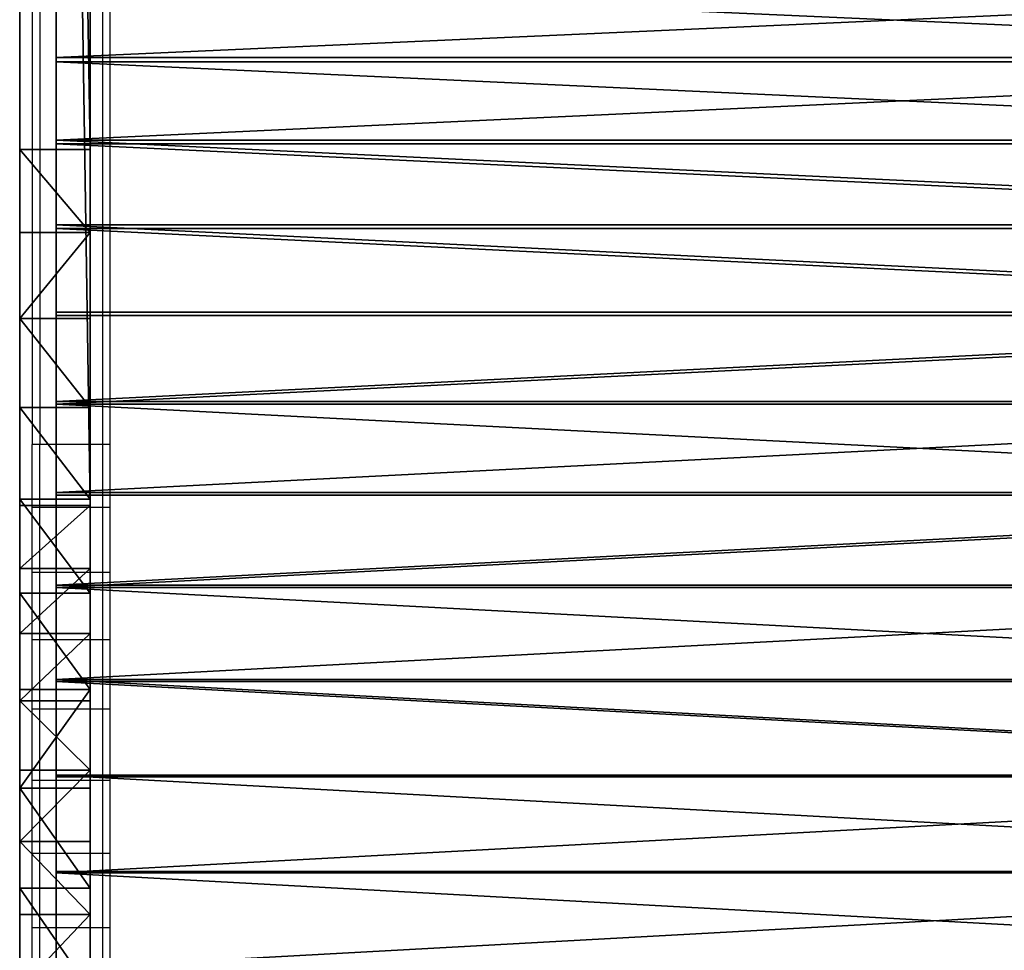
# Model space of a CAD drawing. Units: inches. Extents: x -245 to 544, y -344 to 563.
# Drawn here: x 35 to 62, y -121 to -96 of the extents above; entities that cross this region are included whole.
import ezdxf

# ---------------------------------------------------------------- set-up
doc = ezdxf.new("R2010")
doc.units = ezdxf.units.IN
doc.header["$MEASUREMENT"] = 0
doc.layers.get('0').update_dxf_attribs({"true_color": 0xffffff})
doc.layers.add('element', color=7, linetype='Continuous', true_color=0xcc6600)
doc.layers.add('strefa_bezpieczenstwa', color=1, linetype='Continuous')

# ---------------------------------------------------------------- blocks, each defined once
blk = doc.blocks.new('Group_59')
at = {"layer": 'element', "color": 7, "true_color": 0xebebeb}
for p, q in [((177.84, 15.492, 48), (175.587, 14.105, 48)), ((177.946, 15.323, 48), (175.688, 13.933, 48)), ((175.587, 14.105, 48), (173.272, 12.829, 48)), ((175.587, 14.105), (175.587, 14.105, 48)), ((175.688, 13.933, 48), (173.365, 12.651, 48)), ((175.688, 13.933), (175.688, 13.933, 48)), ((173.272, 12.829, 48), (170.899, 11.665, 48)), ((173.272, 12.829), (173.272, 12.829, 48)), ((173.365, 12.651, 48), (170.982, 11.483, 48)), ((173.365, 12.651), (173.365, 12.651, 48)), ((170.899, 11.665, 48), (168.472, 10.616, 48)), ((170.982, 11.483, 48), (168.547, 10.43, 48)), ((170.899, 11.665), (170.899, 11.665, 48)), ((170.982, 11.483), (170.982, 11.483, 48)), ((168.472, 10.616, 48), (165.998, 9.685, 48)), ((168.547, 10.43, 48), (166.063, 9.496, 48)), ((168.472, 10.616), (168.472, 10.616, 48)), ((168.547, 10.43), (168.547, 10.43, 48)), ((165.998, 9.685, 48), (163.481, 8.873, 48)), ((165.998, 9.685), (165.998, 9.685, 48)), ((166.063, 9.496, 48), (163.538, 8.681, 48)), ((166.063, 9.496), (166.063, 9.496, 48)), ((163.481, 8.873, 48), (160.929, 8.183, 48)), ((163.481, 8.873), (163.481, 8.873, 48)), ((163.538, 8.681, 48), (160.977, 7.989, 48)), ((163.538, 8.681), (163.538, 8.681, 48)), ((160.929, 8.183, 48), (158.347, 7.617, 48)), ((160.977, 7.989, 48), (158.385, 7.42, 48)), ((160.929, 8.183), (160.929, 8.183, 48)), ((160.977, 7.989), (160.977, 7.989, 48)), ((158.347, 7.617, 48), (155.74, 7.175, 48)), ((158.347, 7.617), (158.347, 7.617, 48)), ((155.74, 7.175, 48), (153.116, 6.858, 48)), ((155.74, 7.175), (155.74, 7.175, 48)), ((158.385, 7.42, 48), (155.769, 6.977, 48)), ((158.385, 7.42), (158.385, 7.42, 48)), ((155.769, 6.977, 48), (153.135, 6.659, 48)), ((155.769, 6.977), (155.769, 6.977, 48)), ((153.116, 6.858, 48), (150.479, 6.668, 48)), ((153.135, 6.659, 48), (150.488, 6.468, 48)), ((153.116, 6.858), (153.116, 6.858, 48)), ((153.135, 6.659), (153.135, 6.659, 48))]:
    blk.add_line(p, q, dxfattribs=at)
mesh = blk.add_polyface(dxfattribs=at)
corners = [(197.442, 16.063, 48), (198.331, 17.038, 48), (197.316, 16.219, 48), (198.478, 16.899, 48), (199.09, 18.082, 48), (199.267, 17.986, 48), (199.549, 19.289, 48), (199.745, 19.243, 48), (199.677, 20.573, 48), (3.193, 2.571, 48), (7.688, 6.604, 48), (3.064, 2.724, 48), (7.761, 6.404, 48), (147.834, 6.604, 48), (147.837, 6.404, 48), (150.479, 6.668, 48), (150.488, 6.468, 48), (153.116, 6.858, 48), (153.135, 6.659, 48), (155.74, 7.175, 48), (155.769, 6.977, 48), (158.347, 7.617, 48), (158.385, 7.42, 48), (160.929, 8.183, 48), (160.977, 7.989, 48), (163.481, 8.873, 48), (163.538, 8.681, 48), (165.998, 9.685, 48), (166.063, 9.496, 48), (168.472, 10.616, 48), (168.547, 10.43, 48), (170.899, 11.665, 48), (170.982, 11.483, 48), (173.272, 12.829, 48), (173.365, 12.651, 48), (175.587, 14.105, 48), (175.688, 13.933, 48), (177.84, 15.492, 48), (177.946, 15.323, 48), (192.008, 24.694, 48), (192.106, 24.519, 48), (193.216, 25.268, 48), (193.278, 25.076, 48), (194.538, 25.508, 48), (194.548, 25.306, 48), (195.877, 25.394, 48), (195.834, 25.197, 48), (197.047, 24.756, 48), (197.14, 24.935, 48), (198.103, 24.013, 48), (198.239, 24.161, 48), (198.928, 23.02, 48), (199.098, 23.128, 48), (199.465, 21.847, 48), (199.658, 21.906, 48), (199.878, 20.58, 48)]
mesh.append_faces([[corners[k] for k in face] for face in [(0, 1, 2), (9, 10, 11)]], dxfattribs={"vtx0": -1, "color": 7})
mesh.append_faces([[corners[k] for k in face] for face in [(1, 3, 4), (4, 5, 6), (6, 7, 8), (10, 12, 13), (13, 14, 15), (15, 16, 17), (17, 18, 19), (19, 20, 21), (21, 22, 23), (23, 24, 25), (25, 26, 27), (27, 28, 29), (29, 30, 31), (31, 32, 33), (33, 34, 35), (35, 36, 37), (37, 38, 39), (39, 40, 41), (41, 42, 43), (43, 44, 45), (45, 47, 48), (48, 49, 50), (50, 51, 52), (52, 53, 54), (54, 8, 55), (55, 8, 7)]], dxfattribs={"vtx0": -1, "vtx1": -1, "color": 7})
mesh.append_faces([[corners[k] for k in face] for face in [(1, 0, 3), (4, 3, 5), (6, 5, 7), (10, 9, 12), (13, 12, 14), (15, 14, 16), (17, 16, 18), (19, 18, 20), (21, 20, 22), (23, 22, 24), (25, 24, 26), (27, 26, 28), (29, 28, 30), (31, 30, 32), (33, 32, 34), (35, 34, 36), (37, 36, 38), (39, 38, 40), (41, 40, 42), (43, 42, 44), (45, 44, 46), (45, 46, 47), (48, 47, 49), (50, 49, 51), (52, 51, 53), (54, 53, 8)]], dxfattribs={"vtx0": -1, "vtx2": -1, "color": 7})
mesh = blk.add_polyface(dxfattribs=at)
corners = [(175.587, 14.105, 48), (177.84, 15.492), (175.587, 14.105), (177.84, 15.492, 48)]
mesh.append_faces([[corners[k] for k in face] for face in [(0, 1, 2), (1, 0, 3)]], dxfattribs={"vtx0": -1, "color": 7})
mesh = blk.add_polyface(dxfattribs=at)
corners = [(177.946, 15.323, 48), (175.688, 13.933), (177.946, 15.323), (175.688, 13.933, 48)]
mesh.append_faces([[corners[k] for k in face] for face in [(0, 1, 2), (1, 0, 3)]], dxfattribs={"vtx0": -1, "color": 7})
mesh = blk.add_polyface(dxfattribs=at)
corners = [(173.272, 12.829), (175.587, 14.105, 48), (175.587, 14.105), (173.272, 12.829, 48)]
mesh.append_faces([[corners[k] for k in face] for face in [(0, 1, 2), (1, 0, 3)]], dxfattribs={"vtx0": -1, "color": 7})
mesh = blk.add_polyface(dxfattribs=at)
corners = [(175.688, 13.933), (173.365, 12.651, 48), (173.365, 12.651), (175.688, 13.933, 48)]
mesh.append_faces([[corners[k] for k in face] for face in [(0, 1, 2), (1, 0, 3)]], dxfattribs={"vtx0": -1, "color": 7})
mesh = blk.add_polyface(dxfattribs=at)
corners = [(170.899, 11.665, 48), (173.272, 12.829), (170.899, 11.665), (173.272, 12.829, 48)]
mesh.append_faces([[corners[k] for k in face] for face in [(0, 1, 2), (1, 0, 3)]], dxfattribs={"vtx0": -1, "color": 7})
mesh = blk.add_polyface(dxfattribs=at)
corners = [(173.365, 12.651), (170.982, 11.483, 48), (170.982, 11.483), (173.365, 12.651, 48)]
mesh.append_faces([[corners[k] for k in face] for face in [(0, 1, 2), (1, 0, 3)]], dxfattribs={"vtx0": -1, "color": 7})
mesh = blk.add_polyface(dxfattribs=at)
corners = [(168.472, 10.616, 48), (170.899, 11.665), (168.472, 10.616), (170.899, 11.665, 48)]
mesh.append_faces([[corners[k] for k in face] for face in [(0, 1, 2), (1, 0, 3)]], dxfattribs={"vtx0": -1, "color": 7})
mesh = blk.add_polyface(dxfattribs=at)
corners = [(170.982, 11.483, 48), (168.547, 10.43), (170.982, 11.483), (168.547, 10.43, 48)]
mesh.append_faces([[corners[k] for k in face] for face in [(0, 1, 2), (1, 0, 3)]], dxfattribs={"vtx0": -1, "color": 7})
mesh = blk.add_polyface(dxfattribs=at)
corners = [(165.998, 9.685), (168.472, 10.616, 48), (168.472, 10.616), (165.998, 9.685, 48)]
mesh.append_faces([[corners[k] for k in face] for face in [(0, 1, 2), (1, 0, 3)]], dxfattribs={"vtx0": -1, "color": 7})
mesh = blk.add_polyface(dxfattribs=at)
corners = [(168.547, 10.43, 48), (166.063, 9.496), (168.547, 10.43), (166.063, 9.496, 48)]
mesh.append_faces([[corners[k] for k in face] for face in [(0, 1, 2), (1, 0, 3)]], dxfattribs={"vtx0": -1, "color": 7})
mesh = blk.add_polyface(dxfattribs=at)
corners = [(163.481, 8.873, 48), (165.998, 9.685), (163.481, 8.873), (165.998, 9.685, 48)]
mesh.append_faces([[corners[k] for k in face] for face in [(0, 1, 2), (1, 0, 3)]], dxfattribs={"vtx0": -1, "color": 7})
mesh = blk.add_polyface(dxfattribs=at)
corners = [(166.063, 9.496, 48), (163.538, 8.681), (166.063, 9.496), (163.538, 8.681, 48)]
mesh.append_faces([[corners[k] for k in face] for face in [(0, 1, 2), (1, 0, 3)]], dxfattribs={"vtx0": -1, "color": 7})
mesh = blk.add_polyface(dxfattribs=at)
corners = [(160.929, 8.183), (163.481, 8.873, 48), (163.481, 8.873), (160.929, 8.183, 48)]
mesh.append_faces([[corners[k] for k in face] for face in [(0, 1, 2), (1, 0, 3)]], dxfattribs={"vtx0": -1, "color": 7})
mesh = blk.add_polyface(dxfattribs=at)
corners = [(163.538, 8.681, 48), (160.977, 7.989), (163.538, 8.681), (160.977, 7.989, 48)]
mesh.append_faces([[corners[k] for k in face] for face in [(0, 1, 2), (1, 0, 3)]], dxfattribs={"vtx0": -1, "color": 7})
mesh = blk.add_polyface(dxfattribs=at)
corners = [(158.347, 7.617, 48), (160.929, 8.183), (158.347, 7.617), (160.929, 8.183, 48)]
mesh.append_faces([[corners[k] for k in face] for face in [(0, 1, 2), (1, 0, 3)]], dxfattribs={"vtx0": -1, "color": 7})
mesh = blk.add_polyface(dxfattribs=at)
corners = [(160.977, 7.989), (158.385, 7.42, 48), (158.385, 7.42), (160.977, 7.989, 48)]
mesh.append_faces([[corners[k] for k in face] for face in [(0, 1, 2), (1, 0, 3)]], dxfattribs={"vtx0": -1, "color": 7})
mesh = blk.add_polyface(dxfattribs=at)
corners = [(155.74, 7.175, 48), (158.347, 7.617), (155.74, 7.175), (158.347, 7.617, 48)]
mesh.append_faces([[corners[k] for k in face] for face in [(0, 1, 2), (1, 0, 3)]], dxfattribs={"vtx0": -1, "color": 7})
mesh = blk.add_polyface(dxfattribs=at)
corners = [(153.116, 6.858, 48), (155.74, 7.175), (153.116, 6.858), (155.74, 7.175, 48)]
mesh.append_faces([[corners[k] for k in face] for face in [(0, 1, 2), (1, 0, 3)]], dxfattribs={"vtx0": -1, "color": 7})
mesh = blk.add_polyface(dxfattribs=at)
corners = [(158.385, 7.42), (155.769, 6.977, 48), (155.769, 6.977), (158.385, 7.42, 48)]
mesh.append_faces([[corners[k] for k in face] for face in [(0, 1, 2), (1, 0, 3)]], dxfattribs={"vtx0": -1, "color": 7})
mesh = blk.add_polyface(dxfattribs=at)
corners = [(155.769, 6.977, 48), (153.135, 6.659), (155.769, 6.977), (153.135, 6.659, 48)]
mesh.append_faces([[corners[k] for k in face] for face in [(0, 1, 2), (1, 0, 3)]], dxfattribs={"vtx0": -1, "color": 7})
mesh = blk.add_polyface(dxfattribs=at)
corners = [(150.479, 6.668, 48), (153.116, 6.858), (150.479, 6.668), (153.116, 6.858, 48)]
mesh.append_faces([[corners[k] for k in face] for face in [(0, 1, 2), (1, 0, 3)]], dxfattribs={"vtx0": -1, "color": 7})
mesh = blk.add_polyface(dxfattribs=at)
corners = [(153.135, 6.659, 48), (150.488, 6.468), (153.135, 6.659), (150.488, 6.468, 48)]
mesh.append_faces([[corners[k] for k in face] for face in [(0, 1, 2), (1, 0, 3)]], dxfattribs={"vtx0": -1, "color": 7})
blk = doc.blocks.new('Group_60')
at = {"layer": 'element', "color": 1, "true_color": 0xff0000}
for p, q in [((179.468, 17.026, 1.9), (177.404, 16.361, 1.9)), ((179.468, 17.026), (177.404, 16.361)), ((177.404, 16.361, 1.9), (175.31, 15.795, 1.9)), ((177.404, 16.361), (175.31, 15.795)), ((177.404, 16.361), (177.404, 16.361, 1.9)), ((175.31, 15.795, 1.9), (173.192, 15.33, 1.9)), ((175.31, 15.795), (173.192, 15.33)), ((175.31, 15.795), (175.31, 15.795, 1.9)), ((173.192, 15.33, 1.9), (171.054, 14.968, 1.9)), ((173.192, 15.33), (171.054, 14.968)), ((173.192, 15.33), (173.192, 15.33, 1.9)), ((171.054, 14.968, 1.9), (168.901, 14.708, 1.9)), ((171.054, 14.968), (168.901, 14.708)), ((171.054, 14.968), (171.054, 14.968, 1.9)), ((168.901, 14.708, 1.9), (166.738, 14.552, 1.9)), ((168.901, 14.708), (166.738, 14.552)), ((168.901, 14.708), (168.901, 14.708, 1.9)), ((164.57, 14.5), (3.762, 14.5)), ((164.57, 14.5, 1.9), (3.762, 14.5, 1.9)), ((166.738, 14.552, 1.9), (164.57, 14.5, 1.9)), ((166.738, 14.552), (164.57, 14.5)), ((164.57, 14.5), (164.57, 14.5, 1.9)), ((166.738, 14.552), (166.738, 14.552, 1.9)), ((186.563, 4.346, 1.9), (189.193, 5.483, 1.9)), ((186.563, 4.346), (189.193, 5.483)), ((183.882, 3.337, 1.9), (186.563, 4.346, 1.9)), ((183.882, 3.337), (186.563, 4.346)), ((186.563, 4.346), (186.563, 4.346, 1.9)), ((181.156, 2.458, 1.9), (183.882, 3.337, 1.9)), ((181.156, 2.458), (183.882, 3.337)), ((183.882, 3.337), (183.882, 3.337, 1.9)), ((178.391, 1.711, 1.9), (181.156, 2.458, 1.9)), ((178.391, 1.711), (181.156, 2.458)), ((181.156, 2.458), (181.156, 2.458, 1.9)), ((175.593, 1.097, 1.9), (178.391, 1.711, 1.9)), ((175.593, 1.097), (178.391, 1.711)), ((178.391, 1.711), (178.391, 1.711, 1.9)), ((172.769, 0.618, 1.9), (175.593, 1.097, 1.9)), ((172.769, 0.618), (175.593, 1.097)), ((175.593, 1.097), (175.593, 1.097, 1.9)), ((169.925, 0.275, 1.9), (172.769, 0.618, 1.9)), ((169.925, 0.275), (172.769, 0.618)), ((172.769, 0.618), (172.769, 0.618, 1.9)), ((167.068, 0.069, 1.9), (169.925, 0.275, 1.9)), ((167.068, 0.069), (169.925, 0.275)), ((169.925, 0.275), (169.925, 0.275, 1.9)), ((15.382, 0, 1.9), (164.204, 0, 1.9)), ((15.382, 0), (164.204, 0)), ((164.204, 0, 1.9), (167.068, 0.069, 1.9)), ((164.204, 0), (167.068, 0.069)), ((164.204, 0), (164.204, 0, 1.9)), ((167.068, 0.069), (167.068, 0.069, 1.9))]:
    blk.add_line(p, q, dxfattribs=at)
mesh = blk.add_polyface(dxfattribs=at)
corners = [(0.168, 11.794), (0.068, 10.65), (0.004, 11.232), (0.35, 10.137), (0.534, 12.25), (7.776, 1.286), (2.797, 14.149), (3.015, 14.292), (3.252, 14.4), (3.503, 14.47), (3.762, 14.5), (11.607, 4.5), (164.57, 14.5), (15.382, 0), (164.204, 0), (167.068, 0.069), (166.738, 14.552), (168.901, 14.708), (169.925, 0.275), (171.054, 14.968), (172.769, 0.618), (173.192, 15.33), (175.593, 1.097), (175.31, 15.795), (177.404, 16.361), (178.391, 1.711), (179.468, 17.026), (181.156, 2.458), (181.498, 17.79), (183.882, 3.337), (183.488, 18.651), (185.435, 19.606), (186.563, 4.346), (187.334, 20.653), (189.193, 5.483), (189.181, 21.79), (194.981, 25.556), (191.765, 6.744), (194.273, 8.127), (196.712, 9.629), (198.5, 26.702), (202.775, 13.567), (202.121, 25.934), (204.873, 23.459), (205.25, 16.318), (206.018, 19.939)]
mesh.append_faces([[corners[k] for k in face] for face in [(0, 1, 2), (44, 43, 45)]], dxfattribs={"vtx0": -1, "color": 1})
mesh.append_faces([[corners[k] for k in face] for face in [(1, 0, 3), (3, 4, 5), (5, 10, 11), (11, 12, 13), (13, 12, 14), (14, 12, 15), (15, 17, 18), (18, 19, 20), (20, 21, 22), (22, 24, 25), (25, 26, 27), (27, 28, 29), (29, 31, 32), (32, 33, 34), (34, 36, 37), (37, 36, 38), (38, 36, 39), (39, 40, 41), (41, 43, 44)]], dxfattribs={"vtx0": -1, "vtx1": -1, "color": 1})
mesh.append_faces([[corners[k] for k in face] for face in [(3, 0, 4), (5, 4, 6), (5, 6, 7), (5, 7, 8), (5, 8, 9), (5, 9, 10), (11, 10, 12), (15, 12, 16), (15, 16, 17), (18, 17, 19), (20, 19, 21), (22, 21, 23), (22, 23, 24), (25, 24, 26), (27, 26, 28), (29, 28, 30), (29, 30, 31), (32, 31, 33), (34, 33, 35), (34, 35, 36), (39, 36, 40), (41, 40, 42), (41, 42, 43)]], dxfattribs={"vtx0": -1, "vtx2": -1, "color": 1})
mesh = blk.add_polyface(dxfattribs=at)
corners = [(0.068, 10.65, 1.9), (0.168, 11.794, 1.9), (0.004, 11.232, 1.9), (0.35, 10.137, 1.9), (0.534, 12.25, 1.9), (7.776, 1.286, 1.9), (2.797, 14.149, 1.9), (3.015, 14.292, 1.9), (3.252, 14.4, 1.9), (3.503, 14.47, 1.9), (3.762, 14.5, 1.9), (11.607, 4.5, 1.9), (164.57, 14.5, 1.9), (15.382, 0, 1.9), (164.204, 0, 1.9), (167.068, 0.069, 1.9), (166.738, 14.552, 1.9), (168.901, 14.708, 1.9), (169.925, 0.275, 1.9), (171.054, 14.968, 1.9), (172.769, 0.618, 1.9), (173.192, 15.33, 1.9), (175.593, 1.097, 1.9), (175.31, 15.795, 1.9), (177.404, 16.361, 1.9), (178.391, 1.711, 1.9), (179.468, 17.026, 1.9), (181.156, 2.458, 1.9), (181.498, 17.79, 1.9), (183.882, 3.337, 1.9), (183.488, 18.651, 1.9), (185.435, 19.606, 1.9), (186.563, 4.346, 1.9), (187.334, 20.653, 1.9), (189.193, 5.483, 1.9), (189.181, 21.79, 1.9), (194.981, 25.556, 1.9), (191.765, 6.744, 1.9), (194.273, 8.127, 1.9), (196.712, 9.629, 1.9), (198.5, 26.702, 1.9), (202.775, 13.567, 1.9), (202.121, 25.934, 1.9), (204.873, 23.459, 1.9), (205.25, 16.318, 1.9), (206.018, 19.939, 1.9)]
mesh.append_faces([[corners[k] for k in face] for face in [(0, 1, 2), (43, 44, 45)]], dxfattribs={"vtx0": -1, "color": 1})
mesh.append_faces([[corners[k] for k in face] for face in [(1, 3, 4), (4, 5, 6), (6, 5, 7), (7, 5, 8), (8, 5, 9), (9, 5, 10), (10, 11, 12), (12, 15, 16), (16, 15, 17), (17, 18, 19), (19, 20, 21), (21, 22, 23), (23, 22, 24), (24, 25, 26), (26, 27, 28), (28, 29, 30), (30, 29, 31), (31, 32, 33), (33, 34, 35), (35, 34, 36), (36, 39, 40), (40, 41, 42), (42, 41, 43)]], dxfattribs={"vtx0": -1, "vtx1": -1, "color": 1})
mesh.append_faces([[corners[k] for k in face] for face in [(1, 0, 3), (4, 3, 5), (10, 5, 11), (12, 11, 13), (12, 13, 14), (12, 14, 15), (17, 15, 18), (19, 18, 20), (21, 20, 22), (24, 22, 25), (26, 25, 27), (28, 27, 29), (31, 29, 32), (33, 32, 34), (36, 34, 37), (36, 37, 38), (36, 38, 39), (40, 39, 41), (43, 41, 44)]], dxfattribs={"vtx0": -1, "vtx2": -1, "color": 1})
mesh = blk.add_polyface(dxfattribs=at)
corners = [(177.404, 16.361), (179.468, 17.026, 1.9), (179.468, 17.026), (177.404, 16.361, 1.9)]
mesh.append_faces([[corners[k] for k in face] for face in [(0, 1, 2), (1, 0, 3)]], dxfattribs={"vtx0": -1, "color": 1})
mesh = blk.add_polyface(dxfattribs=at)
corners = [(175.31, 15.795, 1.9), (177.404, 16.361), (175.31, 15.795), (177.404, 16.361, 1.9)]
mesh.append_faces([[corners[k] for k in face] for face in [(0, 1, 2), (1, 0, 3)]], dxfattribs={"vtx0": -1, "color": 1})
mesh = blk.add_polyface(dxfattribs=at)
corners = [(173.192, 15.33), (175.31, 15.795, 1.9), (175.31, 15.795), (173.192, 15.33, 1.9)]
mesh.append_faces([[corners[k] for k in face] for face in [(0, 1, 2), (1, 0, 3)]], dxfattribs={"vtx0": -1, "color": 1})
mesh = blk.add_polyface(dxfattribs=at)
corners = [(171.054, 14.968, 1.9), (173.192, 15.33), (171.054, 14.968), (173.192, 15.33, 1.9)]
mesh.append_faces([[corners[k] for k in face] for face in [(0, 1, 2), (1, 0, 3)]], dxfattribs={"vtx0": -1, "color": 1})
mesh = blk.add_polyface(dxfattribs=at)
corners = [(168.901, 14.708), (171.054, 14.968, 1.9), (171.054, 14.968), (168.901, 14.708, 1.9)]
mesh.append_faces([[corners[k] for k in face] for face in [(0, 1, 2), (1, 0, 3)]], dxfattribs={"vtx0": -1, "color": 1})
mesh = blk.add_polyface(dxfattribs=at)
corners = [(166.738, 14.552), (168.901, 14.708, 1.9), (168.901, 14.708), (166.738, 14.552, 1.9)]
mesh.append_faces([[corners[k] for k in face] for face in [(0, 1, 2), (1, 0, 3)]], dxfattribs={"vtx0": -1, "color": 1})
mesh = blk.add_polyface(dxfattribs=at)
corners = [(3.762, 14.5, 1.9), (164.57, 14.5), (3.762, 14.5), (164.57, 14.5, 1.9)]
mesh.append_faces([[corners[k] for k in face] for face in [(0, 1, 2), (1, 0, 3)]], dxfattribs={"vtx0": -1, "color": 1})
mesh = blk.add_polyface(dxfattribs=at)
corners = [(164.57, 14.5), (166.738, 14.552, 1.9), (166.738, 14.552), (164.57, 14.5, 1.9)]
mesh.append_faces([[corners[k] for k in face] for face in [(0, 1, 2), (1, 0, 3)]], dxfattribs={"vtx0": -1, "color": 1})
mesh = blk.add_polyface(dxfattribs=at)
corners = [(189.193, 5.483), (186.563, 4.346, 1.9), (186.563, 4.346), (189.193, 5.483, 1.9)]
mesh.append_faces([[corners[k] for k in face] for face in [(0, 1, 2), (1, 0, 3)]], dxfattribs={"vtx0": -1, "color": 1})
mesh = blk.add_polyface(dxfattribs=at)
corners = [(186.563, 4.346), (183.882, 3.337, 1.9), (183.882, 3.337), (186.563, 4.346, 1.9)]
mesh.append_faces([[corners[k] for k in face] for face in [(0, 1, 2), (1, 0, 3)]], dxfattribs={"vtx0": -1, "color": 1})
mesh = blk.add_polyface(dxfattribs=at)
corners = [(183.882, 3.337, 1.9), (181.156, 2.458), (183.882, 3.337), (181.156, 2.458, 1.9)]
mesh.append_faces([[corners[k] for k in face] for face in [(0, 1, 2), (1, 0, 3)]], dxfattribs={"vtx0": -1, "color": 1})
mesh = blk.add_polyface(dxfattribs=at)
corners = [(181.156, 2.458), (178.391, 1.711, 1.9), (178.391, 1.711), (181.156, 2.458, 1.9)]
mesh.append_faces([[corners[k] for k in face] for face in [(0, 1, 2), (1, 0, 3)]], dxfattribs={"vtx0": -1, "color": 1})
mesh = blk.add_polyface(dxfattribs=at)
corners = [(178.391, 1.711), (175.593, 1.097, 1.9), (175.593, 1.097), (178.391, 1.711, 1.9)]
mesh.append_faces([[corners[k] for k in face] for face in [(0, 1, 2), (1, 0, 3)]], dxfattribs={"vtx0": -1, "color": 1})
mesh = blk.add_polyface(dxfattribs=at)
corners = [(175.593, 1.097), (172.769, 0.618, 1.9), (172.769, 0.618), (175.593, 1.097, 1.9)]
mesh.append_faces([[corners[k] for k in face] for face in [(0, 1, 2), (1, 0, 3)]], dxfattribs={"vtx0": -1, "color": 1})
mesh = blk.add_polyface(dxfattribs=at)
corners = [(172.769, 0.618), (169.925, 0.275, 1.9), (169.925, 0.275), (172.769, 0.618, 1.9)]
mesh.append_faces([[corners[k] for k in face] for face in [(0, 1, 2), (1, 0, 3)]], dxfattribs={"vtx0": -1, "color": 1})
mesh = blk.add_polyface(dxfattribs=at)
corners = [(169.925, 0.275, 1.9), (167.068, 0.069), (169.925, 0.275), (167.068, 0.069, 1.9)]
mesh.append_faces([[corners[k] for k in face] for face in [(0, 1, 2), (1, 0, 3)]], dxfattribs={"vtx0": -1, "color": 1})
mesh = blk.add_polyface(dxfattribs=at)
corners = [(164.204, 0), (15.382, 0, 1.9), (15.382, 0), (164.204, 0, 1.9)]
mesh.append_faces([[corners[k] for k in face] for face in [(0, 1, 2), (1, 0, 3)]], dxfattribs={"vtx0": -1, "color": 1})
mesh = blk.add_polyface(dxfattribs=at)
corners = [(167.068, 0.069), (164.204, 0, 1.9), (164.204, 0), (167.068, 0.069, 1.9)]
mesh.append_faces([[corners[k] for k in face] for face in [(0, 1, 2), (1, 0, 3)]], dxfattribs={"vtx0": -1, "color": 1})
blk = doc.blocks.new('0206')
for p, q in [((-109.514, -124.547), (-109.514, -240.467)), ((-109.314, -124.562), (-109.314, -240.467)), ((-107.614, -240.467), (-107.614, -124.692)), ((-107.414, -240.467), (-107.414, -124.707)), ((-109.514, -242.161), (-109.514, -240.467)), ((-109.314, -240.467), (-109.514, -240.467)), ((-109.314, -242.161), (-109.314, -240.467)), ((-107.614, -240.467), (-109.314, -240.467)), ((-107.614, -242.161), (-107.614, -240.467)), ((-107.414, -240.467), (-107.614, -240.467)), ((-107.414, -242.161), (-107.414, -240.467)), ((-109.314, -242.161), (-109.514, -242.161)), ((-109.514, -243.918), (-109.514, -242.161)), ((-107.614, -242.161), (-109.314, -242.161)), ((-109.314, -243.918), (-109.314, -242.161)), ((-107.614, -243.918), (-107.614, -242.161)), ((-107.414, -242.161), (-107.614, -242.161)), ((-107.414, -243.918), (-107.414, -242.161)), ((-109.314, -243.918), (-109.514, -243.918)), ((-109.514, -245.734), (-109.514, -243.918)), ((-107.614, -243.918), (-109.314, -243.918)), ((-109.314, -245.734), (-109.314, -243.918)), ((-107.614, -245.734), (-107.614, -243.918)), ((-107.414, -243.918), (-107.614, -243.918)), ((-107.414, -245.734), (-107.414, -243.918)), ((-109.514, -247.605), (-109.514, -245.734)), ((-109.314, -245.734), (-109.514, -245.734)), ((-109.314, -247.605), (-109.314, -245.734)), ((-107.614, -245.734), (-109.314, -245.734)), ((-107.614, -247.605), (-107.614, -245.734)), ((-107.414, -245.734), (-107.614, -245.734)), ((-107.414, -247.605), (-107.414, -245.734)), ((-109.314, -247.605), (-109.514, -247.605)), ((-109.514, -249.527), (-109.514, -247.605)), ((-107.614, -247.605), (-109.314, -247.605)), ((-109.314, -249.527), (-109.314, -247.605)), ((-107.614, -249.527), (-107.614, -247.605)), ((-107.414, -247.605), (-107.614, -247.605)), ((-107.414, -249.527), (-107.414, -247.605)), ((-109.314, -249.527), (-109.514, -249.527)), ((-109.514, -251.494), (-109.514, -249.527)), ((-107.614, -249.527), (-109.314, -249.527)), ((-109.314, -251.494), (-109.314, -249.527)), ((-107.614, -251.494), (-107.614, -249.527)), ((-107.414, -249.527), (-107.614, -249.527)), ((-107.414, -251.494), (-107.414, -249.527)), ((-109.514, -253.503), (-109.514, -251.494)), ((-109.314, -251.494), (-109.514, -251.494)), ((-109.314, -253.503), (-109.314, -251.494)), ((-107.614, -251.494), (-109.314, -251.494)), ((-107.614, -253.503), (-107.614, -251.494)), ((-107.414, -251.494), (-107.614, -251.494)), ((-107.414, -253.503), (-107.414, -251.494)), ((-109.314, -253.503), (-109.514, -253.503)), ((-109.514, -255.549), (-109.514, -253.503)), ((-107.614, -253.503), (-109.314, -253.503)), ((-109.314, -255.549), (-109.314, -253.503)), ((-107.614, -255.549), (-107.614, -253.503)), ((-107.414, -253.503), (-107.614, -253.503)), ((-107.414, -255.549), (-107.414, -253.503))]:
    blk.add_line(p, q)
blk = doc.blocks.new('206s1')
blk.add_blockref('0206', (0, 0))

msp = doc.modelspace()

# ---------------------------------------------------------------- block references
at = {"layer": 'element', "extrusion": (-1, -2.32883e-13, 9.27494e-14), "rotation": 319.9999572302276}
for name, p in [('Group_60', (-26.018, 124.3, -36.853)), ('Group_59', (-24.297, 120.369, -83.934))]:
    msp.add_blockref(name, p, dxfattribs=at)
at = {"layer": 'strefa_bezpieczenstwa'}
msp.add_blockref('206s1', (144.807, 132.74), dxfattribs=at)

doc.saveas('drawing.dxf')
